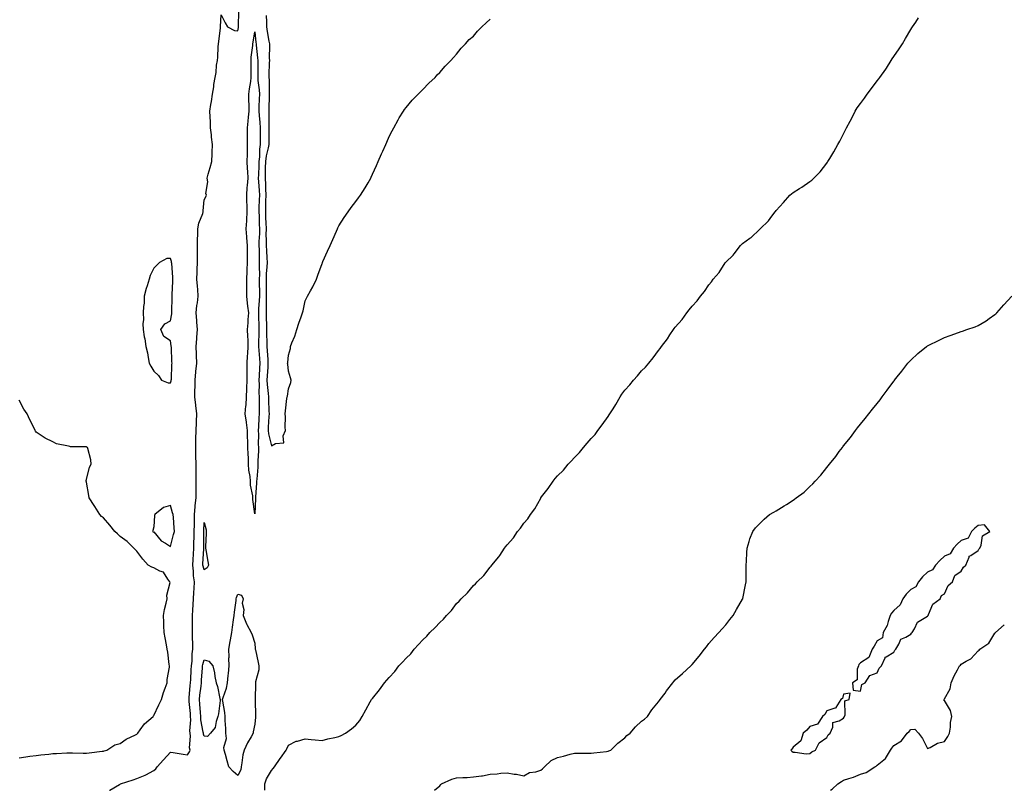
# Model space of a CAD drawing. Units: inches. Extents: x 1000163 to 1002803, y 7202858 to 7205498.
# Drawn here: x 1000748 to 1001334, y 7202858 to 7203316 of the extents above; entities that cross this region are included whole.
import ezdxf

# ---------------------------------------------------------------- set-up
doc = ezdxf.new("R2010")
doc.units = ezdxf.units.IN
doc.header["$MEASUREMENT"] = 0
doc.layers.add('Contour_10007202', color=7, linetype='Continuous', true_color=0x8308ec)

msp = doc.modelspace()

# ---------------------------------------------------------------- linework, layer by layer
at = {"layer": 'Contour_10007202'}
for points in [[(1000801.61, 7202858, 3093), (1000801.85, 7202858.11, 3093), (1000807.62, 7202861.49, 3093), (1000808.05, 7202861.72, 3093), (1000808.18, 7202861.8, 3093), (1000808.34, 7202861.92, 3093), (1000815.81, 7202864.17, 3093), (1000818.05, 7202864.97, 3093), (1000822.98, 7202866.98, 3093), (1000823.32, 7202867.19, 3093), (1000828.05, 7202869.81, 3093), (1000829.23, 7202870.75, 3093), (1000829.98, 7202871.92, 3093), (1000833.83, 7202876.14, 3093), (1000838.05, 7202880.65, 3093), (1000839.54, 7202880.44, 3093), (1000845.57, 7202879.44, 3093), (1000848.05, 7202879.11, 3093), (1000849.19, 7202880.79, 3093), (1000849.6, 7202881.92, 3093), (1000849.31, 7202883.19, 3093), (1000849.88, 7202890.1, 3093), (1000849.63, 7202891.92, 3093), (1000849.52, 7202893.4, 3093), (1000850, 7202899.97, 3093), (1000849.91, 7202901.92, 3093), (1000849.77, 7202903.64, 3093), (1000849.08, 7202910.9, 3093), (1000848.99, 7202911.92, 3093), (1000849.09, 7202912.96, 3093), (1000849.7, 7202920.26, 3093), (1000849.87, 7202921.92, 3093), (1000849.99, 7202923.87, 3093), (1000850.33, 7202929.63, 3093), (1000850.47, 7202931.92, 3093), (1000850.84, 7202934.71, 3093), (1000850.8, 7202939.17, 3093), (1000851.3, 7202941.92, 3093), (1000851.2, 7202945.08, 3093), (1000851.1, 7202948.87, 3093), (1000851.01, 7202951.92, 3093), (1000851.02, 7202954.89, 3093), (1000850.99, 7202958.99, 3093), (1000851.01, 7202961.92, 3093), (1000851.17, 7202965.03, 3093), (1000851.41, 7202968.56, 3093), (1000851.58, 7202971.92, 3093), (1000851.82, 7202975.69, 3093), (1000851.97, 7202978.01, 3093), (1000852.21, 7202981.92, 3093), (1000851.57, 7202985.44, 3093), (1000851.72, 7202988.25, 3093), (1000851.27, 7202991.92, 3093), (1000851.45, 7202995.32, 3093), (1000851.59, 7202998.38, 3093), (1000851.76, 7203001.92, 3093), (1000851.86, 7203005.73, 3093), (1000851.99, 7203007.97, 3093), (1000852.07, 7203011.92, 3093), (1000852.18, 7203016.06, 3093), (1000852.16, 7203017.8, 3093), (1000852.28, 7203021.92, 3093), (1000852.72, 7203026.59, 3093), (1000852.64, 7203027.33, 3093), (1000853.31, 7203031.92, 3093), (1000853.31, 7203041.92, 3093), (1000853.25, 7203046.72, 3093), (1000853.26, 7203047.12, 3093), (1000853.19, 7203051.92, 3093), (1000853.08, 7203056.9, 3093), (1000853.08, 7203056.94, 3093), (1000852.96, 7203061.92, 3093), (1000853.08, 7203066.88, 3093), (1000853.08, 7203066.96, 3093), (1000853.21, 7203071.92, 3093), (1000853.39, 7203076.59, 3093), (1000853.45, 7203077.31, 3093), (1000853.65, 7203081.92, 3093), (1000852.94, 7203086.8, 3093), (1000852.95, 7203087.02, 3093), (1000852.44, 7203091.92, 3093), (1000852.51, 7203096.39, 3093), (1000852.55, 7203097.41, 3093), (1000852.62, 7203101.92, 3093), (1000853.08, 7203106.88, 3093), (1000853.09, 7203106.96, 3093), (1000853.57, 7203111.92, 3093), (1000853.41, 7203116.57, 3093), (1000853.39, 7203117.27, 3093), (1000853.24, 7203121.92, 3093), (1000853.54, 7203126.43, 3093), (1000853.67, 7203127.53, 3093), (1000853.99, 7203131.92, 3093), (1000853.65, 7203136.31, 3093), (1000853.53, 7203137.39, 3093), (1000853.21, 7203141.92, 3093), (1000853.69, 7203146.28, 3093), (1000853.99, 7203147.86, 3093), (1000854.51, 7203151.92, 3093), (1000854.24, 7203155.73, 3093), (1000853.97, 7203157.84, 3093), (1000853.71, 7203161.92, 3093), (1000853.79, 7203166.18, 3093), (1000853.86, 7203167.72, 3093), (1000853.94, 7203171.92, 3093), (1000853.92, 7203176.06, 3093), (1000853.96, 7203177.84, 3093), (1000853.95, 7203181.92, 3093), (1000854.04, 7203185.94, 3093), (1000854.15, 7203188.03, 3093), (1000854.25, 7203191.92, 3093), (1000854.84, 7203195.14, 3093), (1000857.13, 7203201, 3093), (1000857.38, 7203201.92, 3093), (1000857.42, 7203202.55, 3093), (1000858.05, 7203209.19, 3093), (1000858.98, 7203210.98, 3093), (1000859.33, 7203211.92, 3093), (1000859.05, 7203212.92, 3093), (1000860.13, 7203219.85, 3093), (1000859.84, 7203221.92, 3093), (1000860.45, 7203224.32, 3093), (1000861.61, 7203228.37, 3093), (1000862.44, 7203231.92, 3093), (1000862.65, 7203236.51, 3093), (1000862.69, 7203237.29, 3093), (1000862.88, 7203241.92, 3093), (1000862.4, 7203246.28, 3093), (1000862.28, 7203247.68, 3093), (1000861.84, 7203251.92, 3093), (1000861.73, 7203255.59, 3093), (1000861.53, 7203258.44, 3093), (1000861.42, 7203261.92, 3093), (1000862.01, 7203265.88, 3093), (1000862.3, 7203267.68, 3093), (1000862.9, 7203271.92, 3093), (1000863.63, 7203276.35, 3093), (1000863.79, 7203277.66, 3093), (1000864.44, 7203281.92, 3093), (1000865.09, 7203284.87, 3093), (1000865.36, 7203289.24, 3093), (1000865.82, 7203291.92, 3093), (1000866.11, 7203293.85, 3093), (1000866.21, 7203300.08, 3093), (1000866.43, 7203301.92, 3093), (1000866.63, 7203303.35, 3093), (1000867.6, 7203311.47, 3093), (1000867.66, 7203311.92, 3093), (1000867.7, 7203312.27, 3093), (1000868.05, 7203319.15, 3093), (1000870.51, 7203314.38, 3093), (1000871.87, 7203311.92, 3093), (1000875.97, 7203309.83, 3093), (1000878.05, 7203309.69, 3093), (1000878.35, 7203311.61, 3093), (1000878.4, 7203311.92, 3093), (1000878.38, 7203312.25, 3093), (1000878.66, 7203321.31, 3093)], [(1000894.09, 7202858, 3092), (1000893.96, 7202861.92, 3092), (1000895.06, 7202864.91, 3092), (1000898.05, 7202869.71, 3092), (1000899.05, 7202870.92, 3092), (1000899.78, 7202871.92, 3092), (1000903.09, 7202876.88, 3092), (1000903.34, 7202877.21, 3092), (1000906.79, 7202881.92, 3092), (1000907.21, 7202882.76, 3092), (1000908.05, 7202884.75, 3092), (1000912.75, 7202887.23, 3092), (1000913.39, 7202887.25, 3092), (1000918.05, 7202888.54, 3092), (1000921.67, 7202888.31, 3092), (1000924.06, 7202887.94, 3092), (1000928.05, 7202887.68, 3092), (1000931.43, 7202888.54, 3092), (1000935.61, 7202889.48, 3092), (1000938.05, 7202890.06, 3092), (1000939.4, 7202890.57, 3092), (1000941.96, 7202891.92, 3092), (1000945.51, 7202894.46, 3092), (1000948.05, 7202896.74, 3092), (1000950.5, 7202899.48, 3092), (1000951.98, 7202901.92, 3092), (1000954.16, 7202905.81, 3092), (1000956.75, 7202910.63, 3092), (1000957.45, 7202911.92, 3092), (1000957.72, 7202912.25, 3092), (1000958.05, 7202912.66, 3092), (1000962.25, 7202917.72, 3092), (1000965.25, 7202921.92, 3092), (1000966.55, 7202923.42, 3092), (1000968.05, 7202925.14, 3092), (1000971.39, 7202928.58, 3092), (1000973.78, 7202931.92, 3092), (1000975.82, 7202934.15, 3092), (1000978.05, 7202936.61, 3092), (1000980.76, 7202939.21, 3092), (1000982.75, 7202941.92, 3092), (1000985.34, 7202944.63, 3092), (1000988.05, 7202947.49, 3092), (1000990.39, 7202949.58, 3092), (1000992.22, 7202951.92, 3092), (1000995.21, 7202954.77, 3092), (1000998.05, 7202957.76, 3092), (1001000.26, 7202959.71, 3092), (1001002.08, 7202961.92, 3092), (1001005, 7202964.97, 3092), (1001008.05, 7202969.01, 3092), (1001009.55, 7202970.42, 3092), (1001010.68, 7202971.92, 3092), (1001014.49, 7202975.49, 3092), (1001018.05, 7202979.79, 3092), (1001019.23, 7202980.73, 3092), (1001020.24, 7202981.92, 3092), (1001024.29, 7202985.69, 3092), (1001028.05, 7202990.77, 3092), (1001028.63, 7202991.35, 3092), (1001029.02, 7202991.92, 3092), (1001033.21, 7202996.76, 3092), (1001033.68, 7202997.56, 3092), (1001036.55, 7203001.92, 3092), (1001037.21, 7203002.76, 3092), (1001038.05, 7203003.95, 3092), (1001041.83, 7203008.15, 3092), (1001044.28, 7203011.92, 3092), (1001046.02, 7203013.95, 3092), (1001048.05, 7203016.92, 3092), (1001050.46, 7203019.52, 3092), (1001052.04, 7203021.92, 3092), (1001054.57, 7203025.4, 3092), (1001058.05, 7203031.74, 3092), (1001058.12, 7203031.84, 3092), (1001058.17, 7203031.92, 3092), (1001058.57, 7203032.43, 3092), (1001062.55, 7203037.41, 3092), (1001065.47, 7203041.92, 3092), (1001066.62, 7203043.35, 3092), (1001068.05, 7203045.01, 3092), (1001071.61, 7203048.35, 3092), (1001074.43, 7203051.92, 3092), (1001076.15, 7203053.81, 3092), (1001078.05, 7203055.9, 3092), (1001081.16, 7203058.81, 3092), (1001083.52, 7203061.92, 3092), (1001085.59, 7203064.38, 3092), (1001088.05, 7203067.27, 3092), (1001090.37, 7203069.6, 3092), (1001091.94, 7203071.92, 3092), (1001094.58, 7203075.4, 3092), (1001098.05, 7203080.36, 3092), (1001098.75, 7203081.22, 3092), (1001099.14, 7203081.92, 3092), (1001101.04, 7203084.91, 3092), (1001102.64, 7203087.33, 3092), (1001105.18, 7203091.92, 3092), (1001106.36, 7203093.6, 3092), (1001108.05, 7203096.02, 3092), (1001110.94, 7203099.03, 3092), (1001113.12, 7203101.92, 3092), (1001115.52, 7203104.46, 3092), (1001118.05, 7203107.39, 3092), (1001120.4, 7203109.58, 3092), (1001122.29, 7203111.92, 3092), (1001124.89, 7203115.08, 3092), (1001128.05, 7203119.6, 3092), (1001129.15, 7203120.81, 3092), (1001129.91, 7203121.92, 3092), (1001133.48, 7203126.49, 3092), (1001134.86, 7203128.74, 3092), (1001136.93, 7203131.92, 3092), (1001137.41, 7203132.56, 3092), (1001138.05, 7203133.4, 3092), (1001142.08, 7203137.88, 3092), (1001144.96, 7203141.92, 3092), (1001146.33, 7203143.64, 3092), (1001148.05, 7203145.98, 3092), (1001150.97, 7203148.99, 3092), (1001153.07, 7203151.92, 3092), (1001155.35, 7203154.62, 3092), (1001158.05, 7203158.66, 3092), (1001159.57, 7203160.4, 3092), (1001160.55, 7203161.92, 3092), (1001164.04, 7203165.94, 3092), (1001167.77, 7203171.63, 3092), (1001167.96, 7203171.92, 3092), (1001168, 7203171.98, 3092), (1001168.05, 7203172.02, 3092), (1001172.39, 7203176.26, 3092), (1001173.06, 7203176.92, 3092), (1001173.11, 7203176.98, 3092), (1001176.8, 7203181.92, 3092), (1001177.42, 7203182.56, 3092), (1001178.05, 7203183.15, 3092), (1001182.45, 7203186.31, 3092), (1001183.17, 7203186.8, 3092), (1001188.05, 7203191.51, 3092), (1001188.29, 7203191.69, 3092), (1001188.53, 7203191.92, 3092), (1001193.42, 7203196.55, 3092), (1001195.45, 7203199.32, 3092), (1001197.44, 7203201.92, 3092), (1001197.69, 7203202.27, 3092), (1001198.05, 7203202.8, 3092), (1001202.39, 7203207.58, 3092), (1001206.18, 7203211.92, 3092), (1001207.21, 7203212.76, 3092), (1001208.05, 7203213.4, 3092), (1001211.93, 7203215.79, 3092), (1001213.34, 7203216.63, 3092), (1001218.05, 7203219.99, 3092), (1001219.18, 7203220.79, 3092), (1001220.32, 7203221.92, 3092), (1001224.12, 7203225.85, 3092), (1001228.05, 7203230.98, 3092), (1001228.47, 7203231.49, 3092), (1001228.72, 7203231.92, 3092), (1001229.83, 7203233.7, 3092), (1001232.35, 7203237.62, 3092), (1001234.77, 7203241.92, 3092), (1001235.91, 7203244.05, 3092), (1001238.05, 7203248.42, 3092), (1001239.31, 7203250.65, 3092), (1001239.89, 7203251.92, 3092), (1001242.01, 7203255.88, 3092), (1001242.76, 7203257.21, 3092), (1001245.01, 7203261.92, 3092), (1001246.2, 7203263.76, 3092), (1001248.05, 7203266.47, 3092), (1001250.48, 7203269.48, 3092), (1001252.11, 7203271.92, 3092), (1001254.67, 7203275.3, 3092), (1001258.05, 7203279.93, 3092), (1001259, 7203280.98, 3092), (1001259.64, 7203281.92, 3092), (1001263.17, 7203286.8, 3092), (1001263.53, 7203287.39, 3092), (1001266.35, 7203291.92, 3092), (1001267.03, 7203292.94, 3092), (1001268.05, 7203294.42, 3092), (1001271.17, 7203298.81, 3092), (1001273.03, 7203301.92, 3092), (1001274.96, 7203305.01, 3092), (1001278.05, 7203310.38, 3092), (1001278.67, 7203311.3, 3092), (1001279, 7203311.92, 3092), (1001280.97, 7203314.83, 3092), (1001282.66, 7203317.31, 3092)], [(1000894.77, 7203318.64, 3093), (1000895.05, 7203314.93, 3093), (1000894.98, 7203311.92, 3093), (1000895.37, 7203309.24, 3093), (1000896.48, 7203303.48, 3093), (1000896.73, 7203301.92, 3093), (1000896.79, 7203300.67, 3093), (1000896.67, 7203293.29, 3093), (1000896.74, 7203291.92, 3093), (1000896.72, 7203290.59, 3093), (1000896.5, 7203283.46, 3093), (1000896.48, 7203281.92, 3093), (1000896.59, 7203280.46, 3093), (1000896.55, 7203273.42, 3093), (1000896.63, 7203271.92, 3093), (1000896.59, 7203270.46, 3093), (1000896.41, 7203263.56, 3093), (1000896.36, 7203261.92, 3093), (1000896.46, 7203260.32, 3093), (1000896.42, 7203253.54, 3093), (1000896.51, 7203251.92, 3093), (1000896.5, 7203250.36, 3093), (1000896.42, 7203243.54, 3093), (1000896.41, 7203241.92, 3093), (1000896.1, 7203239.97, 3093), (1000894.75, 7203235.22, 3093), (1000894.36, 7203231.92, 3093), (1000894.27, 7203228.15, 3093), (1000894.29, 7203225.69, 3093), (1000894.19, 7203221.92, 3093), (1000894.38, 7203218.25, 3093), (1000894.41, 7203215.57, 3093), (1000894.58, 7203211.92, 3093), (1000894.5, 7203208.37, 3093), (1000894.5, 7203205.47, 3093), (1000894.41, 7203201.92, 3093), (1000894.53, 7203198.4, 3093), (1000894.63, 7203195.34, 3093), (1000894.75, 7203191.92, 3093), (1000894.71, 7203188.58, 3093), (1000894.86, 7203185.1, 3093), (1000894.82, 7203181.92, 3093), (1000894.94, 7203178.81, 3093), (1000895.28, 7203174.69, 3093), (1000895.39, 7203171.92, 3093), (1000895.32, 7203169.19, 3093), (1000894.93, 7203165.03, 3093), (1000894.86, 7203161.92, 3093), (1000894.86, 7203158.74, 3093), (1000894.82, 7203155.16, 3093), (1000894.82, 7203151.92, 3093), (1000894.76, 7203148.64, 3093), (1000894.92, 7203145.05, 3093), (1000894.87, 7203141.92, 3093), (1000894.92, 7203138.8, 3093), (1000894.98, 7203134.99, 3093), (1000895.04, 7203131.92, 3093), (1000895.05, 7203128.91, 3093), (1000895.18, 7203124.79, 3093), (1000895.19, 7203121.92, 3093), (1000895.37, 7203119.24, 3093), (1000895.73, 7203114.24, 3093), (1000895.89, 7203111.92, 3093), (1000895.76, 7203109.63, 3093), (1000895.42, 7203104.54, 3093), (1000895.28, 7203101.92, 3093), (1000895.4, 7203099.26, 3093), (1000896.1, 7203093.87, 3093), (1000896.2, 7203091.92, 3093), (1000896.23, 7203090.1, 3093), (1000896.5, 7203083.46, 3093), (1000896.53, 7203081.92, 3093), (1000896.44, 7203080.32, 3093), (1000896.09, 7203073.89, 3093), (1000895.98, 7203071.92, 3093), (1000896.16, 7203070.03, 3093), (1000898.05, 7203062.92, 3093), (1000900.36, 7203064.22, 3093), (1000905.25, 7203064.71, 3093), (1000904.92, 7203068.8, 3093), (1000906.29, 7203071.92, 3093), (1000906.1, 7203073.87, 3093), (1000906.29, 7203080.16, 3093), (1000906.08, 7203081.92, 3093), (1000906.36, 7203083.62, 3093), (1000907.19, 7203091.06, 3093), (1000907.33, 7203091.92, 3093), (1000907.54, 7203092.43, 3093), (1000908.05, 7203096.8, 3093), (1000909.41, 7203100.55, 3093), (1000909.67, 7203101.92, 3093), (1000909.36, 7203103.23, 3093), (1000908.05, 7203107.23, 3093), (1000907.62, 7203111.49, 3093), (1000907.54, 7203111.92, 3093), (1000907.63, 7203112.35, 3093), (1000908.05, 7203116.69, 3093), (1000909.23, 7203120.73, 3093), (1000909.37, 7203121.92, 3093), (1000910.14, 7203124.01, 3093), (1000911.91, 7203128.05, 3093), (1000913.08, 7203131.92, 3093), (1000914.24, 7203135.73, 3093), (1000915.62, 7203139.48, 3093), (1000916.44, 7203141.92, 3093), (1000916.8, 7203143.17, 3093), (1000918.05, 7203149.09, 3093), (1000918.95, 7203151.02, 3093), (1000919.4, 7203151.92, 3093), (1000921.16, 7203155.03, 3093), (1000922.57, 7203157.39, 3093), (1000924.79, 7203161.92, 3093), (1000925.63, 7203164.34, 3093), (1000928.05, 7203171.3, 3093), (1000928.25, 7203171.72, 3093), (1000928.33, 7203171.92, 3093), (1000928.58, 7203172.45, 3093), (1000931.33, 7203178.64, 3093), (1000932.84, 7203181.92, 3093), (1000934.4, 7203185.57, 3093), (1000936.65, 7203190.51, 3093), (1000937.27, 7203191.92, 3093), (1000937.47, 7203192.49, 3093), (1000938.05, 7203193.64, 3093), (1000941.27, 7203198.7, 3093), (1000943.57, 7203201.92, 3093), (1000945.4, 7203204.56, 3093), (1000948.05, 7203208.07, 3093), (1000949.71, 7203210.26, 3093), (1000950.88, 7203211.92, 3093), (1000953.68, 7203216.3, 3093), (1000955.41, 7203219.28, 3093), (1000956.97, 7203221.92, 3093), (1000957.33, 7203222.64, 3093), (1000958.05, 7203224.36, 3093), (1000960.38, 7203229.58, 3093), (1000961.51, 7203231.92, 3093), (1000963.44, 7203236.53, 3093), (1000964.16, 7203238.03, 3093), (1000965.91, 7203241.92, 3093), (1000966.49, 7203243.48, 3093), (1000968.05, 7203246.72, 3093), (1000969.76, 7203250.2, 3093), (1000970.72, 7203251.92, 3093), (1000973.25, 7203256.72, 3093), (1000973.99, 7203257.86, 3093), (1000976.55, 7203261.92, 3093), (1000977.13, 7203262.84, 3093), (1000978.05, 7203263.99, 3093), (1000981.62, 7203268.35, 3093), (1000985.25, 7203271.92, 3093), (1000986.62, 7203273.35, 3093), (1000988.05, 7203274.65, 3093), (1000991.57, 7203278.4, 3093), (1000995.33, 7203281.92, 3093), (1000996.59, 7203283.38, 3093), (1000998.05, 7203284.79, 3093), (1001001.33, 7203288.64, 3093), (1001004.69, 7203291.92, 3093), (1001006.19, 7203293.78, 3093), (1001008.05, 7203295.67, 3093), (1001010.76, 7203299.21, 3093), (1001013.41, 7203301.92, 3093), (1001015.6, 7203304.36, 3093), (1001018.05, 7203306.53, 3093), (1001020.5, 7203309.46, 3093), (1001023.02, 7203311.92, 3093), (1001025.53, 7203314.44, 3093), (1001028.05, 7203316.45, 3093)], [(1000995, 7202858, 3091), (1000998.05, 7202860.59, 3091), (1000998.59, 7202861.37, 3091), (1000999.11, 7202861.92, 3091), (1001005.25, 7202864.71, 3091), (1001008.05, 7202865.36, 3091), (1001011.77, 7202865.65, 3091), (1001014.29, 7202865.69, 3091), (1001018.05, 7202866, 3091), (1001022.76, 7202866.63, 3091), (1001023.35, 7202866.61, 3091), (1001028.05, 7202867.51, 3091), (1001032.23, 7202867.74, 3091), (1001034.26, 7202868.13, 3091), (1001038.05, 7202868.42, 3091), (1001042.31, 7202867.66, 3091), (1001043.72, 7202867.58, 3091), (1001048.05, 7202866.57, 3091), (1001051.3, 7202868.66, 3091), (1001055.09, 7202868.97, 3091), (1001058.05, 7202869.89, 3091), (1001059.16, 7202870.81, 3091), (1001060.34, 7202871.92, 3091), (1001064.26, 7202875.71, 3091), (1001068.05, 7202877.45, 3091), (1001071.58, 7202878.38, 3091), (1001075.57, 7202879.44, 3091), (1001078.05, 7202880.1, 3091), (1001079.9, 7202880.08, 3091), (1001086.15, 7202880.01, 3091), (1001088.05, 7202880.01, 3091), (1001089.72, 7202880.24, 3091), (1001097.23, 7202881.1, 3091), (1001098.05, 7202881.22, 3091), (1001098.55, 7202881.43, 3091), (1001099.72, 7202881.92, 3091), (1001103.99, 7202885.98, 3091), (1001108.05, 7202889.22, 3091), (1001109.32, 7202890.65, 3091), (1001111.25, 7202891.92, 3091), (1001114.33, 7202895.65, 3091), (1001118.05, 7202899.07, 3091), (1001119.68, 7202900.28, 3091), (1001121.46, 7202901.92, 3091), (1001124.13, 7202905.83, 3091), (1001128.05, 7202910.71, 3091), (1001128.66, 7202911.31, 3091), (1001129.15, 7202911.92, 3091), (1001131.96, 7202915.83, 3091), (1001132.85, 7202917.12, 3091), (1001136.59, 7202921.92, 3091), (1001137.23, 7202922.74, 3091), (1001138.05, 7202923.78, 3091), (1001142.42, 7202927.55, 3091), (1001147.22, 7202931.92, 3091), (1001147.62, 7202932.35, 3091), (1001148.05, 7202932.86, 3091), (1001152.22, 7202937.76, 3091), (1001155.42, 7202941.92, 3091), (1001156.57, 7202943.4, 3091), (1001158.05, 7202945.22, 3091), (1001161.1, 7202948.87, 3091), (1001163.94, 7202951.92, 3091), (1001165.85, 7202954.11, 3091), (1001168.05, 7202956.49, 3091), (1001170.46, 7202959.5, 3091), (1001172.42, 7202961.92, 3091), (1001174.49, 7202965.47, 3091), (1001178.05, 7202971.71, 3091), (1001178.13, 7202971.84, 3091), (1001178.16, 7202971.92, 3091), (1001178.18, 7202972.06, 3091), (1001179.84, 7202980.14, 3091), (1001180.14, 7202981.92, 3091), (1001180.12, 7202983.99, 3091), (1001180.26, 7202989.71, 3091), (1001180.25, 7202991.92, 3091), (1001180.37, 7202994.24, 3091), (1001180.53, 7202999.44, 3091), (1001180.69, 7203001.92, 3091), (1001181.99, 7203005.87, 3091), (1001182.45, 7203007.53, 3091), (1001184.1, 7203011.92, 3091), (1001185.81, 7203014.15, 3091), (1001188.05, 7203016.41, 3091), (1001190.82, 7203019.15, 3091), (1001194.12, 7203021.92, 3091), (1001196.57, 7203023.4, 3091), (1001198.05, 7203024.21, 3091), (1001202.84, 7203027.13, 3091), (1001204.1, 7203027.97, 3091), (1001208.05, 7203030.55, 3091), (1001208.91, 7203031.06, 3091), (1001209.91, 7203031.92, 3091), (1001214.61, 7203035.36, 3091), (1001218.05, 7203038.58, 3091), (1001219.81, 7203040.16, 3091), (1001221.17, 7203041.92, 3091), (1001224.54, 7203045.42, 3091), (1001228.05, 7203049.89, 3091), (1001229.01, 7203050.96, 3091), (1001229.64, 7203051.92, 3091), (1001233.47, 7203056.49, 3091), (1001235.55, 7203059.42, 3091), (1001237.38, 7203061.92, 3091), (1001237.67, 7203062.31, 3091), (1001238.05, 7203062.8, 3091), (1001242.17, 7203067.8, 3091), (1001245.09, 7203071.92, 3091), (1001246.39, 7203073.58, 3091), (1001248.05, 7203075.73, 3091), (1001250.99, 7203078.99, 3091), (1001253.17, 7203081.92, 3091), (1001255.35, 7203084.62, 3091), (1001258.05, 7203088.07, 3091), (1001259.85, 7203090.12, 3091), (1001261.08, 7203091.92, 3091), (1001264.09, 7203095.88, 3091), (1001268.05, 7203101.37, 3091), (1001268.29, 7203101.69, 3091), (1001268.44, 7203101.92, 3091), (1001269.91, 7203103.78, 3091), (1001272.68, 7203107.29, 3091), (1001276.27, 7203111.92, 3091), (1001277.09, 7203112.88, 3091), (1001278.05, 7203113.8, 3091), (1001282.31, 7203117.66, 3091), (1001287.48, 7203121.92, 3091), (1001287.82, 7203122.15, 3091), (1001288.05, 7203122.29, 3091), (1001288.79, 7203122.66, 3091), (1001294.44, 7203125.53, 3091), (1001298.05, 7203127.25, 3091), (1001301.48, 7203128.48, 3091), (1001306.42, 7203130.28, 3091), (1001308.05, 7203130.87, 3091), (1001308.88, 7203131.1, 3091), (1001311.45, 7203131.92, 3091), (1001316.39, 7203133.58, 3091), (1001318.05, 7203134.3, 3091), (1001322.79, 7203137.17, 3091), (1001324.59, 7203138.46, 3091), (1001328.05, 7203140.85, 3091), (1001328.61, 7203141.37, 3091), (1001329.14, 7203141.92, 3091), (1001333.33, 7203146.65, 3091), (1001338.05, 7203151.78, 3091)], [(1000748.05, 7202877.27, 3094), (1000752.05, 7202877.92, 3094), (1000754.35, 7202878.21, 3094), (1000758.05, 7202878.78, 3094), (1000760.8, 7202879.17, 3094), (1000765.65, 7202879.52, 3094), (1000768.05, 7202879.81, 3094), (1000770.1, 7202879.87, 3094), (1000776.33, 7202880.2, 3094), (1000778.05, 7202880.26, 3094), (1000779.7, 7202880.28, 3094), (1000786.12, 7202879.99, 3094), (1000788.05, 7202880.01, 3094), (1000789.63, 7202880.34, 3094), (1000797.36, 7202881.24, 3094), (1000798.05, 7202881.35, 3094), (1000798.46, 7202881.51, 3094), (1000800.07, 7202881.92, 3094), (1000804.92, 7202885.05, 3094), (1000808.05, 7202885.83, 3094), (1000811.57, 7202888.4, 3094), (1000817.07, 7202890.94, 3094), (1000818.05, 7202891.47, 3094), (1000818.26, 7202891.71, 3094), (1000818.54, 7202891.92, 3094), (1000820.03, 7202893.89, 3094), (1000822.53, 7202897.45, 3094), (1000827.6, 7202901.92, 3094), (1000827.78, 7202902.19, 3094), (1000828.05, 7202902.41, 3094), (1000831.06, 7202908.91, 3094), (1000832.65, 7202911.92, 3094), (1000833.77, 7202916.2, 3094), (1000834.89, 7202918.76, 3094), (1000835.99, 7202921.92, 3094), (1000836.08, 7202923.89, 3094), (1000837.34, 7202931.22, 3094), (1000837.38, 7202931.92, 3094), (1000837.21, 7202932.76, 3094), (1000836.36, 7202940.24, 3094), (1000835.94, 7202941.92, 3094), (1000835.54, 7202944.44, 3094), (1000834.74, 7202948.6, 3094), (1000834.23, 7202951.92, 3094), (1000834.1, 7202955.87, 3094), (1000834.05, 7202957.92, 3094), (1000833.9, 7202961.92, 3094), (1000834.38, 7202965.59, 3094), (1000835.49, 7202969.36, 3094), (1000835.93, 7202971.92, 3094), (1000835.88, 7202974.09, 3094), (1000837.68, 7202981.55, 3094), (1000837.66, 7202981.92, 3094), (1000836.38, 7202983.58, 3094), (1000833.85, 7202987.72, 3094), (1000831.62, 7202988.35, 3094), (1000828.05, 7202990.22, 3094), (1000826.81, 7202990.69, 3094), (1000824.77, 7202991.92, 3094), (1000821.54, 7202995.4, 3094), (1000818.05, 7203000.2, 3094), (1000817.22, 7203001.08, 3094), (1000816.2, 7203001.92, 3094), (1000812.13, 7203006, 3094), (1000808.05, 7203008.91, 3094), (1000806.55, 7203010.42, 3094), (1000804.97, 7203011.92, 3094), (1000801.87, 7203015.75, 3094), (1000798.05, 7203019.95, 3094), (1000797.01, 7203020.88, 3094), (1000795.87, 7203021.92, 3094), (1000792.98, 7203026.84, 3094), (1000792.67, 7203027.31, 3094), (1000789.57, 7203031.92, 3094), (1000789.51, 7203033.38, 3094), (1000788.05, 7203041.16, 3094), (1000787.87, 7203041.74, 3094), (1000787.77, 7203041.92, 3094), (1000787.76, 7203042.21, 3094), (1000788.05, 7203042.76, 3094), (1000789.89, 7203050.08, 3094), (1000790.87, 7203051.92, 3094), (1000790.55, 7203054.42, 3094), (1000788.82, 7203061.16, 3094), (1000788.67, 7203061.92, 3094), (1000788.26, 7203062.13, 3094), (1000788.05, 7203062.25, 3094), (1000787.67, 7203062.31, 3094), (1000778.43, 7203062.31, 3094), (1000778.05, 7203062.37, 3094), (1000777.42, 7203062.55, 3094), (1000770.13, 7203064.01, 3094), (1000768.05, 7203065.14, 3094), (1000763.49, 7203067.35, 3094), (1000760.55, 7203069.42, 3094), (1000758.05, 7203070.96, 3094), (1000757.67, 7203071.53, 3094), (1000757.49, 7203071.92, 3094), (1000757.05, 7203072.92, 3094), (1000754.34, 7203078.21, 3094), (1000752.83, 7203081.92, 3094), (1000750.81, 7203084.67, 3094), (1000748.05, 7203090.01, 3094)], [(1001230.36, 7202858, 3090), (1001231.33, 7202858.64, 3090), (1001234.76, 7202861.92, 3090), (1001236.78, 7202863.19, 3090), (1001238.05, 7202863.95, 3090), (1001241.2, 7202865.08, 3090), (1001244.06, 7202865.9, 3090), (1001248.05, 7202867.68, 3090), (1001251.47, 7202868.5, 3090), (1001256.72, 7202871.92, 3090), (1001257.53, 7202872.45, 3090), (1001258.05, 7202873.05, 3090), (1001263.04, 7202876.92, 3090), (1001265.89, 7202881.92, 3090), (1001266.82, 7202883.15, 3090), (1001268.05, 7202884.65, 3090), (1001272.57, 7202887.39, 3090), (1001275.96, 7202891.92, 3090), (1001277, 7202892.97, 3090), (1001278.05, 7202894.21, 3090), (1001280.41, 7202894.28, 3090), (1001282.59, 7202891.92, 3090), (1001284.92, 7202888.8, 3090), (1001288.05, 7202882.84, 3090), (1001289.64, 7202883.52, 3090), (1001293.87, 7202886.1, 3090), (1001298.05, 7202887.04, 3090), (1001299.98, 7202889.99, 3090), (1001301.08, 7202891.92, 3090), (1001301.59, 7202895.47, 3090), (1001301.69, 7202898.29, 3090), (1001302.42, 7202901.92, 3090), (1001301.67, 7202905.55, 3090), (1001298.05, 7202911.41, 3090), (1001297.78, 7202911.65, 3090), (1001297.8, 7202911.92, 3090), (1001297.89, 7202912.08, 3090), (1001298.05, 7202912.43, 3090), (1001301.53, 7202918.44, 3090), (1001302.05, 7202921.92, 3090), (1001303.83, 7202926.14, 3090), (1001305.82, 7202929.69, 3090), (1001306.98, 7202931.92, 3090), (1001307.62, 7202932.35, 3090), (1001308.05, 7202932.99, 3090), (1001310.89, 7202934.77, 3090), (1001313.72, 7202936.26, 3090), (1001318.05, 7202940.96, 3090), (1001318.64, 7202941.33, 3090), (1001319.12, 7202941.92, 3090), (1001324.39, 7202945.57, 3090), (1001328.05, 7202951.37, 3090), (1001328.31, 7202951.65, 3090), (1001328.49, 7202951.92, 3090), (1001333.64, 7202956.33, 3090)]]:
    msp.add_polyline3d(points, dxfattribs=at)
for points in [[(1000888.05, 7203022.47, 3092), (1000886.97, 7203030.85, 3092), (1000886.9, 7203031.92, 3092), (1000886.84, 7203033.13, 3092), (1000885.62, 7203039.48, 3092), (1000885.54, 7203041.92, 3092), (1000885.33, 7203044.65, 3092), (1000884.6, 7203048.46, 3092), (1000884.38, 7203051.92, 3092), (1000884.24, 7203055.73, 3092), (1000884.09, 7203057.96, 3092), (1000883.95, 7203061.92, 3092), (1000883.98, 7203065.98, 3092), (1000883.81, 7203067.68, 3092), (1000883.83, 7203071.92, 3092), (1000883.16, 7203076.8, 3092), (1000883.14, 7203077, 3092), (1000882.42, 7203081.92, 3092), (1000882.83, 7203086.69, 3092), (1000882.88, 7203087.08, 3092), (1000883.23, 7203091.92, 3092), (1000883.37, 7203096.59, 3092), (1000883.34, 7203097.21, 3092), (1000883.46, 7203101.92, 3092), (1000883.53, 7203106.45, 3092), (1000883.45, 7203107.33, 3092), (1000883.51, 7203111.92, 3092), (1000883.78, 7203116.2, 3092), (1000883.95, 7203117.82, 3092), (1000884.23, 7203121.92, 3092), (1000884.04, 7203125.92, 3092), (1000883.96, 7203127.82, 3092), (1000883.75, 7203131.92, 3092), (1000884.09, 7203135.88, 3092), (1000884.14, 7203138.01, 3092), (1000884.44, 7203141.92, 3092), (1000884.03, 7203145.94, 3092), (1000883.79, 7203147.66, 3092), (1000883.39, 7203151.92, 3092), (1000883.31, 7203156.65, 3092), (1000883.33, 7203157.19, 3092), (1000883.26, 7203161.92, 3092), (1000883.51, 7203166.45, 3092), (1000883.57, 7203167.45, 3092), (1000883.82, 7203171.92, 3092), (1000883.78, 7203176.2, 3092), (1000883.79, 7203177.66, 3092), (1000883.74, 7203181.92, 3092), (1000883.36, 7203186.61, 3092), (1000883.29, 7203187.17, 3092), (1000882.95, 7203191.92, 3092), (1000883.27, 7203196.71, 3092), (1000883.3, 7203197.17, 3092), (1000883.64, 7203201.92, 3092), (1000883.46, 7203206.51, 3092), (1000883.4, 7203207.27, 3092), (1000883.25, 7203211.92, 3092), (1000883.6, 7203216.37, 3092), (1000883.8, 7203217.68, 3092), (1000884.19, 7203221.92, 3092), (1000883.99, 7203225.98, 3092), (1000883.82, 7203227.7, 3092), (1000883.63, 7203231.92, 3092), (1000883.69, 7203236.28, 3092), (1000883.72, 7203237.58, 3092), (1000883.79, 7203241.92, 3092), (1000883.75, 7203246.22, 3092), (1000883.74, 7203247.6, 3092), (1000883.7, 7203251.92, 3092), (1000884.04, 7203255.94, 3092), (1000884.42, 7203258.29, 3092), (1000884.77, 7203261.92, 3092), (1000884.76, 7203265.2, 3092), (1000884.6, 7203268.48, 3092), (1000884.59, 7203271.92, 3092), (1000884.91, 7203275.06, 3092), (1000885.66, 7203279.54, 3092), (1000885.93, 7203281.92, 3092), (1000885.89, 7203284.09, 3092), (1000885.89, 7203289.75, 3092), (1000885.84, 7203291.92, 3092), (1000885.95, 7203294.01, 3092), (1000886.92, 7203300.79, 3092), (1000886.98, 7203301.92, 3092), (1000887.12, 7203302.84, 3092), (1000888.05, 7203308.97, 3092), (1000888.76, 7203302.64, 3092), (1000888.88, 7203301.92, 3092), (1000888.92, 7203301.04, 3092), (1000889.76, 7203293.62, 3092), (1000889.84, 7203291.92, 3092), (1000889.81, 7203290.16, 3092), (1000889.81, 7203283.68, 3092), (1000889.79, 7203281.92, 3092), (1000889.92, 7203280.05, 3092), (1000890.68, 7203274.54, 3092), (1000890.83, 7203271.92, 3092), (1000890.75, 7203269.22, 3092), (1000890.57, 7203264.44, 3092), (1000890.49, 7203261.92, 3092), (1000890.66, 7203259.32, 3092), (1000891.17, 7203255.05, 3092), (1000891.35, 7203251.92, 3092), (1000891.31, 7203248.66, 3092), (1000891.28, 7203245.16, 3092), (1000891.25, 7203241.92, 3092), (1000890.81, 7203239.17, 3092), (1000890.86, 7203234.73, 3092), (1000890.53, 7203231.92, 3092), (1000890.47, 7203229.5, 3092), (1000890.19, 7203224.05, 3092), (1000890.13, 7203221.92, 3092), (1000890.25, 7203219.73, 3092), (1000890.71, 7203214.58, 3092), (1000890.83, 7203211.92, 3092), (1000890.77, 7203209.21, 3092), (1000890.56, 7203204.44, 3092), (1000890.5, 7203201.92, 3092), (1000890.59, 7203199.38, 3092), (1000890.77, 7203194.65, 3092), (1000890.87, 7203191.92, 3092), (1000890.84, 7203189.13, 3092), (1000890.52, 7203184.38, 3092), (1000890.48, 7203181.92, 3092), (1000890.59, 7203179.38, 3092), (1000890.61, 7203174.48, 3092), (1000890.72, 7203171.92, 3092), (1000890.64, 7203169.32, 3092), (1000890.8, 7203164.67, 3092), (1000890.73, 7203161.92, 3092), (1000890.73, 7203159.24, 3092), (1000890.78, 7203154.65, 3092), (1000890.78, 7203151.92, 3092), (1000890.74, 7203149.22, 3092), (1000890.33, 7203144.21, 3092), (1000890.29, 7203141.92, 3092), (1000890.33, 7203139.63, 3092), (1000890.42, 7203134.3, 3092), (1000890.46, 7203131.92, 3092), (1000890.47, 7203129.5, 3092), (1000890.34, 7203124.21, 3092), (1000890.34, 7203121.92, 3092), (1000890.51, 7203119.46, 3092), (1000890.82, 7203114.69, 3092), (1000891.02, 7203111.92, 3092), (1000890.86, 7203109.11, 3092), (1000890.64, 7203104.52, 3092), (1000890.49, 7203101.92, 3092), (1000890.62, 7203099.36, 3092), (1000890.47, 7203094.34, 3092), (1000890.61, 7203091.92, 3092), (1000890.65, 7203089.32, 3092), (1000890.62, 7203084.5, 3092), (1000890.67, 7203081.92, 3092), (1000890.53, 7203079.44, 3092), (1000890.23, 7203074.11, 3092), (1000890.11, 7203071.92, 3092), (1000890.32, 7203069.65, 3092), (1000890.02, 7203063.89, 3092), (1000890.28, 7203061.92, 3092), (1000890.2, 7203059.77, 3092), (1000889.98, 7203053.85, 3092), (1000889.92, 7203051.92, 3092), (1000889.85, 7203050.12, 3092), (1000889.21, 7203043.07, 3092), (1000889.16, 7203041.92, 3092), (1000889.14, 7203040.83, 3092), (1000888.48, 7203032.35, 3092), (1000888.47, 7203031.92, 3092), (1000888.48, 7203031.49, 3092)], [(1000838.05, 7203100.32, 3094), (1000838.39, 7203101.57, 3094), (1000838.46, 7203101.92, 3094), (1000838.52, 7203102.39, 3094), (1000838.81, 7203111.16, 3094), (1000838.93, 7203111.92, 3094), (1000838.84, 7203112.7, 3094), (1000838.47, 7203121.49, 3094), (1000838.43, 7203121.92, 3094), (1000838.42, 7203122.29, 3094), (1000838.05, 7203125.36, 3094), (1000833.97, 7203127.84, 3094), (1000832.21, 7203131.92, 3094), (1000834.58, 7203135.38, 3094), (1000838.05, 7203137.1, 3094), (1000838.68, 7203141.28, 3094), (1000838.69, 7203141.92, 3094), (1000838.75, 7203142.62, 3094), (1000838.86, 7203151.12, 3094), (1000838.93, 7203151.92, 3094), (1000838.95, 7203152.82, 3094), (1000839.32, 7203160.65, 3094), (1000839.34, 7203161.92, 3094), (1000839.27, 7203163.15, 3094), (1000838.67, 7203171.3, 3094), (1000838.64, 7203171.92, 3094), (1000838.55, 7203172.43, 3094), (1000838.05, 7203174.28, 3094), (1000835.83, 7203174.13, 3094), (1000831.38, 7203171.92, 3094), (1000829.79, 7203170.18, 3094), (1000828.05, 7203168.48, 3094), (1000825.84, 7203164.13, 3094), (1000825.2, 7203161.92, 3094), (1000824.03, 7203157.9, 3094), (1000823.6, 7203156.37, 3094), (1000822.31, 7203151.92, 3094), (1000822.22, 7203147.74, 3094), (1000821.84, 7203145.71, 3094), (1000821.72, 7203141.92, 3094), (1000821.92, 7203138.05, 3094), (1000821.46, 7203135.32, 3094), (1000821.69, 7203131.92, 3094), (1000822.41, 7203127.56, 3094), (1000822.67, 7203126.55, 3094), (1000823.39, 7203121.92, 3094), (1000824.34, 7203118.21, 3094), (1000824.7, 7203115.28, 3094), (1000825.34, 7203111.92, 3094), (1000826.28, 7203110.16, 3094), (1000828.05, 7203107.23, 3094), (1000830.88, 7203104.75, 3094), (1000832.67, 7203101.92, 3094), (1000836.51, 7203100.38, 3094)], [(1000838.05, 7203003.05, 3094), (1000839.8, 7203010.16, 3094), (1000840.26, 7203011.92, 3094), (1000840.13, 7203013.99, 3094), (1000839.68, 7203020.28, 3094), (1000839.58, 7203021.92, 3094), (1000839.18, 7203023.05, 3094), (1000838.05, 7203027.31, 3094), (1000833.77, 7203026.2, 3094), (1000828.67, 7203021.92, 3094), (1000828.55, 7203021.43, 3094), (1000828.05, 7203014.77, 3094), (1000827.56, 7203012.41, 3094), (1000827.5, 7203011.92, 3094), (1000827.69, 7203011.55, 3094), (1000828.05, 7203011.61, 3094), (1000832.44, 7203006.31, 3094), (1000834.96, 7203005.01, 3094)], [(1000858.05, 7202989.09, 3092), (1000857.32, 7202991.2, 3092), (1000857.23, 7202991.92, 3092), (1000857.27, 7202992.7, 3092), (1000857.8, 7203001.67, 3092), (1000857.81, 7203001.92, 3092), (1000857.82, 7203002.15, 3092), (1000857.7, 7203011.57, 3092), (1000857.71, 7203011.92, 3092), (1000857.72, 7203012.25, 3092), (1000858.05, 7203017.21, 3092), (1000859.09, 7203012.96, 3092), (1000859.15, 7203011.92, 3092), (1000859.12, 7203010.85, 3092), (1000858.82, 7203002.7, 3092), (1000858.8, 7203001.92, 3092), (1000858.94, 7203001.02, 3092), (1000860.18, 7202994.05, 3092), (1000860.48, 7202991.92, 3092), (1000859.77, 7202990.2, 3092)], [(1001248.05, 7202917, 3091), (1001249, 7202920.98, 3091), (1001250.88, 7202921.92, 3091), (1001253.62, 7202926.35, 3091), (1001258.05, 7202927.82, 3091), (1001259.24, 7202930.73, 3091), (1001260.63, 7202931.92, 3091), (1001262.82, 7202936.69, 3091), (1001262.83, 7202937.13, 3091), (1001263.43, 7202937.31, 3091), (1001268.05, 7202940.2, 3091), (1001268.63, 7202941.35, 3091), (1001269.15, 7202941.92, 3091), (1001270.97, 7202944.85, 3091), (1001272.14, 7202947.82, 3091), (1001275.15, 7202949.03, 3091), (1001278.05, 7202950.83, 3091), (1001278.5, 7202951.47, 3091), (1001278.88, 7202951.92, 3091), (1001280.23, 7202954.11, 3091), (1001281.95, 7202958.01, 3091), (1001287.07, 7202960.94, 3091), (1001288.05, 7202961.65, 3091), (1001288.18, 7202961.78, 3091), (1001288.28, 7202961.92, 3091), (1001288.62, 7202962.49, 3091), (1001291.21, 7202968.76, 3091), (1001295.56, 7202971.92, 3091), (1001296.2, 7202973.78, 3091), (1001298.05, 7202974.93, 3091), (1001300.25, 7202979.71, 3091), (1001302.84, 7202981.92, 3091), (1001304.28, 7202985.69, 3091), (1001308.05, 7202988.25, 3091), (1001309.34, 7202990.63, 3091), (1001310.68, 7202991.92, 3091), (1001312.68, 7202996.55, 3091), (1001312.69, 7202997.27, 3091), (1001313.8, 7202997.68, 3091), (1001318.05, 7203000.53, 3091), (1001318.59, 7203001.37, 3091), (1001319.1, 7203001.92, 3091), (1001319.94, 7203003.81, 3091), (1001320.61, 7203009.36, 3091), (1001325.08, 7203011.92, 3091), (1001321.9, 7203015.77, 3091), (1001318.05, 7203015.4, 3091), (1001316.18, 7203013.8, 3091), (1001314.12, 7203011.92, 3091), (1001312.12, 7203007.84, 3091), (1001308.05, 7203006.57, 3091), (1001305.67, 7203004.3, 3091), (1001303.39, 7203001.92, 3091), (1001301.46, 7202998.52, 3091), (1001298.05, 7202997.29, 3091), (1001295.23, 7202994.73, 3091), (1001292.69, 7202991.92, 3091), (1001290.95, 7202989.01, 3091), (1001288.05, 7202987.78, 3091), (1001285.05, 7202984.91, 3091), (1001282.64, 7202981.92, 3091), (1001280.98, 7202978.99, 3091), (1001278.05, 7202977.41, 3091), (1001275.29, 7202974.67, 3091), (1001273.27, 7202971.92, 3091), (1001271.69, 7202968.29, 3091), (1001268.05, 7202964.93, 3091), (1001266.64, 7202963.33, 3091), (1001265.8, 7202961.92, 3091), (1001264.5, 7202958.37, 3091), (1001263.92, 7202956.04, 3091), (1001261.68, 7202951.92, 3091), (1001261.24, 7202948.74, 3091), (1001258.05, 7202946.86, 3091), (1001256.19, 7202943.78, 3091), (1001255.16, 7202941.92, 3091), (1001253.01, 7202936.96, 3091), (1001248.05, 7202933.83, 3091), (1001247.21, 7202932.76, 3091), (1001246.86, 7202931.92, 3091), (1001246.15, 7202930.01, 3091), (1001246.24, 7202923.74, 3091), (1001243.35, 7202921.92, 3091), (1001243.7, 7202917.56, 3091)], [(1000878.05, 7202866.88, 3092), (1000875.27, 7202869.15, 3092), (1000872.7, 7202871.92, 3092), (1000871.7, 7202875.57, 3092), (1000870.68, 7202879.28, 3092), (1000869.96, 7202881.92, 3092), (1000869.64, 7202883.52, 3092), (1000871.18, 7202888.78, 3092), (1000870.92, 7202891.92, 3092), (1000870.93, 7202894.81, 3092), (1000870.37, 7202899.6, 3092), (1000870.38, 7202901.92, 3092), (1000870.34, 7202904.21, 3092), (1000869, 7202910.96, 3092), (1000868.97, 7202911.92, 3092), (1000869.32, 7202913.19, 3092), (1000871.16, 7202918.81, 3092), (1000871.89, 7202921.92, 3092), (1000872.3, 7202926.18, 3092), (1000872.5, 7202927.47, 3092), (1000872.87, 7202931.92, 3092), (1000872.73, 7202936.61, 3092), (1000872.83, 7202937.15, 3092), (1000872.72, 7202941.92, 3092), (1000873.46, 7202946.51, 3092), (1000873.69, 7202947.56, 3092), (1000874.48, 7202951.92, 3092), (1000874.87, 7202955.1, 3092), (1000875.51, 7202959.38, 3092), (1000875.83, 7202961.92, 3092), (1000876.04, 7202963.93, 3092), (1000876.95, 7202970.81, 3092), (1000877.06, 7202971.92, 3092), (1000877.27, 7202972.7, 3092), (1000878.05, 7202974.67, 3092), (1000880.08, 7202973.95, 3092), (1000881.16, 7202971.92, 3092), (1000880.58, 7202969.38, 3092), (1000881.59, 7202965.47, 3092), (1000881.25, 7202961.92, 3092), (1000883.11, 7202956.98, 3092), (1000883.28, 7202956.69, 3092), (1000885.84, 7202951.92, 3092), (1000886.5, 7202950.36, 3092), (1000888.05, 7202945.49, 3092), (1000888.33, 7202942.19, 3092), (1000888.33, 7202941.92, 3092), (1000888.4, 7202941.57, 3092), (1000890.11, 7202933.97, 3092), (1000890.48, 7202931.92, 3092), (1000890.41, 7202929.56, 3092), (1000888.56, 7202922.43, 3092), (1000888.54, 7202921.92, 3092), (1000888.52, 7202921.45, 3092), (1000888.33, 7202912.21, 3092), (1000888.32, 7202911.92, 3092), (1000888.33, 7202911.65, 3092), (1000888.47, 7202902.35, 3092), (1000888.49, 7202901.92, 3092), (1000888.51, 7202901.45, 3092), (1000888.05, 7202897.29, 3092), (1000887.19, 7202892.78, 3092), (1000887.18, 7202891.92, 3092), (1000886.01, 7202889.89, 3092), (1000883.77, 7202886.2, 3092), (1000881.68, 7202881.92, 3092), (1000880.96, 7202879.01, 3092), (1000880.45, 7202874.32, 3092), (1000879.98, 7202871.92, 3092), (1000879.84, 7202870.14, 3092)], [(1000858.05, 7202890.28, 3092), (1000857.56, 7202891.43, 3092), (1000857.49, 7202891.92, 3092), (1000857.45, 7202892.51, 3092), (1000856.07, 7202899.93, 3092), (1000855.96, 7202901.92, 3092), (1000855.78, 7202904.19, 3092), (1000855.45, 7202909.32, 3092), (1000855.25, 7202911.92, 3092), (1000855.49, 7202914.48, 3092), (1000856.14, 7202920.01, 3092), (1000856.33, 7202921.92, 3092), (1000856.44, 7202923.54, 3092), (1000856.98, 7202930.85, 3092), (1000857.04, 7202931.92, 3092), (1000857.16, 7202932.82, 3092), (1000858.05, 7202935.65, 3092), (1000860.85, 7202934.73, 3092), (1000863.04, 7202931.92, 3092), (1000864.07, 7202927.94, 3092), (1000864.39, 7202925.59, 3092), (1000865.17, 7202921.92, 3092), (1000865.93, 7202919.79, 3092), (1000867.39, 7202912.58, 3092), (1000867.58, 7202911.92, 3092), (1000867.48, 7202911.35, 3092), (1000866.47, 7202903.5, 3092), (1000866.17, 7202901.92, 3092), (1000865.03, 7202898.91, 3092), (1000864.52, 7202895.44, 3092), (1000861.65, 7202891.92, 3092), (1000859.98, 7202889.99, 3092)], [(1001218.05, 7202879.85, 3091), (1001219.15, 7202880.81, 3091), (1001221.45, 7202881.92, 3091), (1001223.66, 7202886.31, 3091), (1001228.05, 7202889.38, 3091), (1001229.02, 7202890.96, 3091), (1001230.06, 7202891.92, 3091), (1001231.65, 7202895.51, 3091), (1001231.61, 7202898.37, 3091), (1001235.37, 7202899.24, 3091), (1001238.05, 7202900.9, 3091), (1001238.4, 7202901.57, 3091), (1001238.61, 7202901.92, 3091), (1001239.02, 7202902.88, 3091), (1001238.86, 7202911.12, 3091), (1001241.48, 7202911.92, 3091), (1001241.96, 7202915.83, 3091), (1001238.05, 7202915.14, 3091), (1001237.42, 7202912.56, 3091), (1001236.47, 7202911.92, 3091), (1001233.42, 7202907.29, 3091), (1001233.35, 7202906.61, 3091), (1001232.9, 7202906.78, 3091), (1001228.05, 7202905.26, 3091), (1001226.89, 7202903.09, 3091), (1001225.63, 7202901.92, 3091), (1001222.68, 7202897.29, 3091), (1001218.05, 7202895.94, 3091), (1001216.2, 7202893.78, 3091), (1001214.05, 7202891.92, 3091), (1001212.62, 7202887.35, 3091), (1001208.05, 7202883.58, 3091), (1001207.42, 7202882.56, 3091), (1001206.83, 7202881.92, 3091), (1001207.33, 7202881.2, 3091), (1001208.05, 7202880.59, 3091), (1001209.25, 7202880.73, 3091), (1001215.84, 7202879.71, 3091)]]:
    msp.add_polyline3d(points, close=True, dxfattribs=at)

doc.saveas('drawing.dxf')
